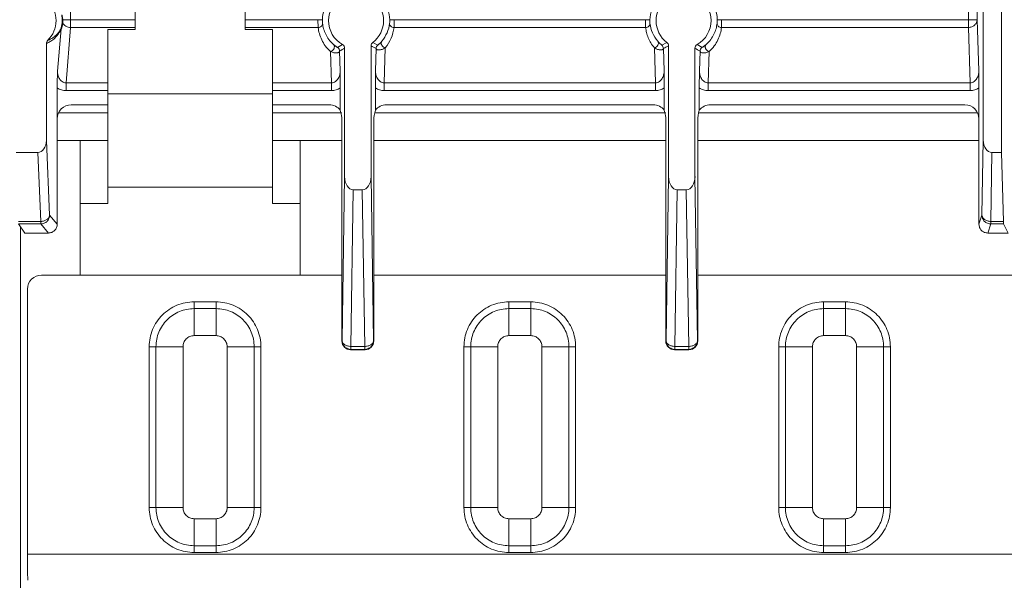
# Model space of a CAD drawing. Units: inches. Extents: x 0 to 82, y 0 to 50.5.
# Drawn here: x 19.5 to 21.7, y 32.7 to 34 of the extents above; entities that cross this region are included whole.
import ezdxf

# ---------------------------------------------------------------- set-up
doc = ezdxf.new("R2010")
doc.units = ezdxf.units.IN
doc.header["$MEASUREMENT"] = 0
doc.layers.add('CONTINUOUS1', color=7, linetype='Continuous', lineweight=20)

msp = doc.modelspace()

# ---------------------------------------------------------------- linework, layer by layer
at = {"layer": 'CONTINUOUS1'}
for p, q in [((21.6942, 33.6819), (21.6942, 36.8819)), ((21.6527, 33.7099), (21.6527, 36.854)), ((19.7233, 33.9616), (19.7233, 34.5415)), ((19.9733, 33.9616), (19.9733, 34.5415)), ((19.5762, 33.9663), (19.5762, 34.3731)), ((21.6187, 33.9663), (21.6187, 34.3731)), ((21.6387, 33.9839), (21.6387, 34.3531)), ((19.5584, 33.9839), (19.5573, 33.9837)), ((19.5573, 33.9804), (19.5573, 33.9837)), ((19.5584, 33.9839), (19.7233, 33.9839)), ((19.5584, 33.9764), (19.5584, 33.9839)), ((19.9733, 33.9839), (20.1391, 33.9839)), ((20.1491, 33.9837), (20.1391, 33.9839)), ((20.3024, 33.9837), (20.3124, 33.9839)), ((20.3124, 33.9839), (20.8841, 33.9839)), ((20.8841, 33.9839), (20.8941, 33.9837)), ((21.0474, 33.9837), (21.0574, 33.9839)), ((21.0574, 33.9839), (21.6387, 33.9839)), ((21.6425, 33.8677), (21.6387, 33.9839)), ((19.5546, 33.9633), (19.5467, 33.8671)), ((19.5762, 33.9663), (19.5659, 33.8404)), ((19.5762, 33.9663), (19.7233, 33.9663)), ((19.6608, 33.5661), (19.6608, 33.9616)), ((19.6608, 33.9616), (19.7233, 33.9616)), ((19.9733, 33.9663), (20.1395, 33.9663)), ((20.0358, 33.9616), (19.9733, 33.9616)), ((20.0358, 33.5661), (20.0358, 33.9616)), ((20.3121, 33.9663), (20.8845, 33.9663)), ((21.0571, 33.9663), (21.6187, 33.9663)), ((21.6228, 33.8404), (21.6187, 33.9663)), ((19.5212, 33.7093), (19.5212, 33.9298)), ((20.1947, 33.9277), (20.1838, 33.9208)), ((20.1998, 33.6268), (20.1998, 33.919)), ((20.2598, 33.9243), (20.2598, 33.6268)), ((20.275, 33.9262), (20.2637, 33.9323)), ((20.2716, 33.9187), (20.27, 33.8677)), ((20.2923, 33.92), (20.2896, 33.8404)), ((20.9069, 33.8404), (20.9044, 33.9199)), ((20.9215, 33.9262), (20.9328, 33.9323)), ((20.9266, 33.8677), (20.9249, 33.9187)), ((20.9368, 33.6268), (20.9368, 33.9243)), ((20.9968, 33.919), (20.9968, 33.6268)), ((21.0128, 33.9208), (21.0018, 33.9277)), ((20.1699, 33.8404), (20.1676, 33.9114)), ((20.1896, 33.8677), (20.1881, 33.9126)), ((21.0084, 33.9126), (21.007, 33.8677)), ((21.029, 33.9114), (21.0266, 33.8404)), ((20.1899, 33.8288), (20.1896, 33.8677)), ((20.2696, 33.8288), (20.27, 33.8677)), ((20.9266, 33.8677), (20.9269, 33.8288)), ((21.0066, 33.8288), (21.007, 33.8677)), ((21.6425, 33.8677), (21.6428, 33.8288)), ((19.5458, 33.5186), (19.5458, 33.8289)), ((19.5659, 33.8227), (19.5659, 33.8404)), ((19.6608, 33.8404), (19.5659, 33.8404)), ((20.1699, 33.8404), (20.0358, 33.8404)), ((20.1699, 33.8404), (20.1699, 33.8227)), ((20.1899, 33.7782), (20.1899, 33.8288)), ((20.2696, 33.7782), (20.2696, 33.8288)), ((20.2896, 33.8404), (20.2896, 33.8227)), ((20.2896, 33.8404), (20.9069, 33.8404)), ((20.9069, 33.8404), (20.9069, 33.8227)), ((20.9269, 33.8288), (20.9269, 33.7782)), ((21.0066, 33.7782), (21.0066, 33.8288)), ((21.0266, 33.8404), (21.0266, 33.8227)), ((21.0266, 33.8404), (21.6228, 33.8404)), ((21.6228, 33.8404), (21.6228, 33.8227)), ((21.6428, 33.5186), (21.6428, 33.8288)), ((19.6608, 33.8227), (19.5659, 33.8227)), ((19.6608, 33.8151), (20.0358, 33.8151)), ((20.1699, 33.8227), (20.0358, 33.8227)), ((20.2896, 33.8227), (20.9069, 33.8227)), ((21.0266, 33.8227), (21.6228, 33.8227)), ((19.5778, 33.7902), (19.6608, 33.7902)), ((20.0358, 33.7902), (20.1649, 33.7902)), ((20.2946, 33.7902), (20.9019, 33.7902)), ((21.0316, 33.7902), (21.6108, 33.7902)), ((19.6608, 33.7719), (19.5493, 33.7719)), ((20.1934, 33.7719), (20.0358, 33.7719)), ((20.9304, 33.7719), (20.2696, 33.7719)), ((21.6393, 33.7719), (21.0066, 33.7719)), ((20.1934, 33.2531), (20.1934, 33.7548)), ((20.2661, 33.2531), (20.2661, 33.7548)), ((20.9304, 33.2531), (20.9304, 33.7548)), ((21.0031, 33.2531), (21.0031, 33.7548)), ((19.5212, 33.7093), (19.5286, 33.5392)), ((19.5983, 33.7094), (19.5458, 33.7094)), ((19.5983, 33.403), (19.5983, 33.7094)), ((19.6608, 33.7094), (19.5983, 33.7094)), ((20.0983, 33.7094), (20.0358, 33.7094)), ((20.0983, 33.403), (20.0983, 33.7094)), ((20.1934, 33.7094), (20.0983, 33.7094)), ((20.9304, 33.7094), (20.2661, 33.7094)), ((21.6428, 33.7094), (21.0031, 33.7094)), ((21.6497, 33.5392), (21.6527, 33.7099)), ((19.4522, 33.6819), (19.5018, 33.6819)), ((19.5018, 33.6819), (19.5086, 33.5251)), ((21.6697, 33.5251), (21.6724, 33.6819)), ((21.6724, 33.6819), (21.6942, 33.6819)), ((21.6984, 33.5251), (21.6942, 33.6819)), ((20.194, 33.2539), (20.1998, 33.6268)), ((20.2598, 33.6268), (20.2656, 33.2539)), ((20.931, 33.2539), (20.9368, 33.6268)), ((20.9968, 33.6268), (21.0026, 33.2539)), ((19.6608, 33.6029), (20.0358, 33.6029)), ((20.214, 33.2406), (20.2195, 33.5971)), ((20.2195, 33.5971), (20.24, 33.5971)), ((20.24, 33.5971), (20.2456, 33.2406)), ((20.951, 33.2406), (20.9565, 33.5971)), ((20.9565, 33.5971), (20.977, 33.5971)), ((20.977, 33.5971), (20.9826, 33.2406)), ((19.6608, 33.5661), (19.5983, 33.5661)), ((20.0983, 33.5661), (20.0358, 33.5661)), ((19.5286, 33.5392), (19.5458, 33.5186)), ((21.6428, 33.5186), (21.6497, 33.5392)), ((19.4577, 33.5251), (19.5086, 33.5251)), ((19.4719, 33.4986), (19.4582, 33.5192)), ((19.4582, 33.5192), (19.5086, 33.5192)), ((19.4623, 33.5131), (19.4623, 31.5674)), ((19.5086, 33.5251), (19.5086, 33.5192)), ((19.5086, 33.5192), (19.5259, 33.4986)), ((21.6628, 33.4986), (21.6697, 33.5192)), ((21.6697, 33.5192), (21.6697, 33.5251)), ((21.6697, 33.5251), (21.6984, 33.5251)), ((21.6697, 33.5192), (21.6987, 33.5192)), ((21.709, 33.4986), (21.6987, 33.5192)), ((19.5259, 33.4986), (19.4719, 33.4986)), ((21.6628, 33.4986), (21.709, 33.4986)), ((20.1934, 33.403), (19.5103, 33.403)), ((20.9304, 33.403), (20.2661, 33.403)), ((22.4434, 33.403), (21.0031, 33.403)), ((19.4783, 33.371), (19.4783, 32.7681)), ((19.8573, 33.2651), (19.8573, 33.3419)), ((19.9073, 33.3419), (19.8573, 33.3419)), ((19.9073, 33.3419), (19.9073, 33.2651)), ((20.5733, 33.2651), (20.5733, 33.3419)), ((20.6233, 33.3419), (20.5733, 33.3419)), ((20.6233, 33.3419), (20.6233, 33.2651)), ((21.2893, 33.2651), (21.2893, 33.3419)), ((21.3393, 33.3419), (21.2893, 33.3419)), ((21.3393, 33.3419), (21.3393, 33.2651)), ((19.9073, 33.3266), (19.8573, 33.3266)), ((20.6233, 33.3266), (20.5733, 33.3266)), ((21.3393, 33.3266), (21.2893, 33.3266)), ((19.9073, 33.2651), (19.8573, 33.2651)), ((20.6233, 33.2651), (20.5733, 33.2651)), ((21.3393, 33.2651), (21.2893, 33.2651)), ((20.194, 33.2539), (20.1934, 33.2531)), ((20.2661, 33.2531), (20.2656, 33.2539)), ((20.931, 33.2539), (20.9304, 33.2531)), ((21.0031, 33.2531), (21.0026, 33.2539)), ((19.7552, 33.2399), (19.7552, 32.8739)), ((19.7552, 33.2399), (19.7706, 33.2399)), ((19.7706, 33.2399), (19.7706, 32.8739)), ((19.8321, 33.2399), (19.7706, 33.2399)), ((19.8321, 33.2399), (19.8321, 32.8739)), ((19.9325, 32.8739), (19.9325, 33.2399)), ((19.9325, 33.2399), (19.9939, 33.2399)), ((19.9939, 32.8739), (19.9939, 33.2399)), ((20.0093, 33.2399), (19.9939, 33.2399)), ((20.0093, 32.8739), (20.0093, 33.2399)), ((20.214, 33.2339), (20.2134, 33.2331)), ((20.2134, 33.2331), (20.2461, 33.2331)), ((20.214, 33.2339), (20.214, 33.2406)), ((20.2456, 33.2406), (20.214, 33.2406)), ((20.2456, 33.2339), (20.214, 33.2339)), ((20.2456, 33.2339), (20.2456, 33.2406)), ((20.2461, 33.2331), (20.2456, 33.2339)), ((20.4712, 33.2399), (20.4712, 32.8739)), ((20.4712, 33.2399), (20.4866, 33.2399)), ((20.4866, 33.2399), (20.4866, 32.8739)), ((20.5481, 33.2399), (20.4866, 33.2399)), ((20.5481, 33.2399), (20.5481, 32.8739)), ((20.6485, 32.8739), (20.6485, 33.2399)), ((20.6485, 33.2399), (20.7099, 33.2399)), ((20.7099, 32.8739), (20.7099, 33.2399)), ((20.7253, 33.2399), (20.7099, 33.2399)), ((20.7253, 32.8739), (20.7253, 33.2399)), ((20.951, 33.2339), (20.9504, 33.2331)), ((20.9504, 33.2331), (20.9831, 33.2331)), ((20.951, 33.2339), (20.951, 33.2406)), ((20.9826, 33.2406), (20.951, 33.2406)), ((20.9826, 33.2339), (20.951, 33.2339)), ((20.9826, 33.2339), (20.9826, 33.2406)), ((20.9831, 33.2331), (20.9826, 33.2339)), ((21.1872, 33.2399), (21.1872, 32.8739)), ((21.1872, 33.2399), (21.2026, 33.2399)), ((21.2026, 33.2399), (21.2026, 32.8739)), ((21.2641, 33.2399), (21.2026, 33.2399)), ((21.2641, 33.2399), (21.2641, 32.8739)), ((21.3645, 32.8739), (21.3645, 33.2399)), ((21.3645, 33.2399), (21.4259, 33.2399)), ((21.4259, 32.8739), (21.4259, 33.2399)), ((21.4413, 33.2399), (21.4259, 33.2399)), ((21.4413, 32.8739), (21.4413, 33.2399)), ((19.7552, 32.8739), (19.7706, 32.8739)), ((19.8321, 32.8739), (19.7706, 32.8739)), ((19.9325, 32.8739), (19.9939, 32.8739)), ((20.0093, 32.8739), (19.9939, 32.8739)), ((20.4712, 32.8739), (20.4866, 32.8739)), ((20.5481, 32.8739), (20.4866, 32.8739)), ((20.6485, 32.8739), (20.7099, 32.8739)), ((20.7253, 32.8739), (20.7099, 32.8739)), ((21.1872, 32.8739), (21.2026, 32.8739)), ((21.2641, 32.8739), (21.2026, 32.8739)), ((21.3645, 32.8739), (21.4259, 32.8739)), ((21.4413, 32.8739), (21.4259, 32.8739)), ((19.8573, 32.8487), (19.8573, 32.7873)), ((19.8573, 32.8487), (19.9073, 32.8487)), ((19.9073, 32.8487), (19.9073, 32.7719)), ((20.5733, 32.8487), (20.5733, 32.7873)), ((20.5733, 32.8487), (20.6233, 32.8487)), ((20.6233, 32.8487), (20.6233, 32.7719)), ((21.2893, 32.8487), (21.2893, 32.7873)), ((21.2893, 32.8487), (21.3393, 32.8487)), ((21.3393, 32.8487), (21.3393, 32.7719)), ((19.8573, 32.7719), (19.8573, 32.7873)), ((19.8573, 32.7873), (19.9073, 32.7873)), ((19.8573, 32.7719), (19.9073, 32.7719)), ((20.5733, 32.7719), (20.5733, 32.7873)), ((20.5733, 32.7873), (20.6233, 32.7873)), ((20.5733, 32.7719), (20.6233, 32.7719)), ((21.2893, 32.7719), (21.2893, 32.7873)), ((21.2893, 32.7873), (21.3393, 32.7873)), ((21.2893, 32.7719), (21.3393, 32.7719)), ((23.9683, 32.7681), (19.4783, 32.7681))]:
    msp.add_line(p, q, dxfattribs=at)
for centre, radius, start, end in [((19.4808, 33.9819), 0.0625, 314.0775, 45.9225), ((20.2258, 33.9819), 0.0767, 133.8096, 178.6664), ((20.2258, 33.9819), 0.0625, 119.7714, 240.2286), ((20.2258, 33.9819), 0.0625, 307.3648, 52.6352), ((20.2258, 33.9819), 0.0767, 1.3336, 38.3197), ((20.9708, 33.9819), 0.0767, 141.6803, 178.6664), ((20.9708, 33.9819), 0.0625, 127.3648, 232.6352), ((20.9708, 33.9819), 0.0625, 299.7714, 60.2286), ((20.9708, 33.9819), 0.0767, 1.3336, 46.1904), ((19.5645, 33.9633), 0.00994, 167.5855, 180.2149), ((20.2257, 33.9848), 0.0769, 319.7744, 353.3758), ((20.2257, 33.9759), 0.0869, 319.966, 353.6199), ((20.9708, 33.9848), 0.0769, 186.6244, 220.2253), ((19.5312, 33.9298), 0.01, 134.068, 179.99), ((20.1781, 33.9126), 0.00999, 359.9696, 55.5), ((20.0404, 34.194), 0.3178, 297.6892, 300.0906), ((20.1898, 33.919), 0.01, 359.9927, 60.2359), ((20.2698, 33.9243), 0.01, 127.3598, 180.005), ((20.4253, 34.2598), 0.3741, 243.742, 245.7509), ((20.2816, 33.9187), 0.01, 131.4699, 179.9957), ((20.9149, 33.9187), 0.01, 0.0043, 48.5301), ((20.7712, 34.2598), 0.3741, 294.2491, 296.258), ((20.9268, 33.9243), 0.01, 359.995, 52.6402), ((21.0068, 33.919), 0.01, 119.7641, 180.0073), ((21.1619, 34.2045), 0.3299, 239.9532, 242.2669), ((21.0184, 33.9126), 0.01, 124.4969, 179.9959)]:
    msp.add_arc(centre, radius, start, end, dxfattribs=at)
for centre, major_axis, ratio, start_param, end_param in [((19.5778, 33.7582), (0.0286, -0.0143), 0.999239, 2.034627, 3.604814), ((20.1649, 33.7582), (0.0226, 0.0226), 0.999695, -0.112069, 0.785246), ((20.2946, 33.7582), (-0.0226, 0.0226), 0.999695, -0.785246, 0.112069), ((20.9019, 33.7582), (0.0226, 0.0226), 0.999695, -0.112069, 0.785246), ((21.0316, 33.7582), (-0.0226, 0.0226), 0.999695, -0.785246, 0.112069), ((21.6108, 33.7582), (0.0226, 0.0226), 0.999695, -0.785246, 0.785246), ((20.1774, 33.7708), (-0.0084, 0.0356), 0.38207, -2.124127, -1.45095), ((20.2821, 33.7708), (0.0084, 0.0356), 0.38207, 1.45095, 2.124127), ((20.9144, 33.7708), (-0.0084, 0.0356), 0.38207, -2.124127, -1.45095), ((21.0191, 33.7708), (0.0084, 0.0356), 0.38207, 1.45095, 2.124127), ((19.5012, 33.7102), (0.0012, -0.0283), 0.70677, -0.030848, 1.509099), ((21.6727, 33.7102), (0.0005, 0.0283), 0.707053, 1.595478, 3.153934), ((20.2198, 33.6272), (0.0005, 0.0301), 0.664828, 1.594162, 3.151922), ((20.2398, 33.6272), (0.0005, -0.0301), 0.664828, -0.010329, 1.547431), ((20.9568, 33.6272), (0.0005, 0.0301), 0.664828, 1.594162, 3.151922), ((20.9768, 33.6272), (0.0005, -0.0301), 0.664828, -0.010329, 1.547431), ((21.6987, 33.5392), (0, 0.02), 0.026186, -3.926991, -3.193953), ((19.5103, 33.371), (-0.0226, 0.0226), 0.999695, -0.785246, 0.785246), ((20.2134, 33.2531), (0.0111, 0.0166), 0.999505, -4.124217, -2.553877), ((20.2461, 33.2531), (-0.0111, 0.0166), 0.999505, -3.729308, -2.158969), ((20.9504, 33.2531), (0.0111, 0.0166), 0.999505, -4.124217, -2.553877), ((20.9831, 33.2531), (-0.0111, 0.0166), 0.999505, -3.729308, -2.158969), ((19.4793, 32.7681), (0, 0.06), 0.017455, -4.712389, -3.263766)]:
    msp.add_ellipse(centre, major_axis=major_axis, ratio=ratio, start_param=start_param, end_param=end_param, dxfattribs=at)
for points, knots in [([(19.5548, 33.9654), (19.5548, 33.9656), (19.5549, 33.9659), (19.5552, 33.9668), (19.5555, 33.968), (19.5559, 33.9697), (19.5564, 33.9723), (19.557, 33.9759), (19.5572, 33.9788), (19.5573, 33.9804)], [0, 0, 0, 0, 0.029317, 0.070643, 0.17205, 0.28871, 0.415741, 0.693373, 1, 1, 1, 1]), ([(19.5584, 33.9839), (19.5584, 33.9846), (19.5583, 33.9858), (19.5581, 33.9874), (19.558, 33.9886), (19.5578, 33.9894), (19.5576, 33.9903), (19.5574, 33.9914), (19.5572, 33.9926), (19.5568, 33.9938), (19.5565, 33.9946), (19.5563, 33.9951), (19.5563, 33.9953)], [0, 0, 0, 0, 0.163132, 0.324602, 0.4022, 0.477165, 0.551843, 0.627476, 0.765634, 0.871618, 0.952374, 1, 1, 1, 1]), ([(19.5573, 33.9837), (19.5573, 33.9847), (19.5572, 33.9865), (19.557, 33.9888), (19.5568, 33.9906), (19.5567, 33.9919), (19.5565, 33.9928), (19.5564, 33.9934), (19.5564, 33.9936), (19.5564, 33.9937)], [0, 0, 0, 0, 0.281746, 0.558518, 0.692612, 0.820041, 0.93283, 0.975879, 1, 1, 1, 1]), ([(19.5584, 33.9764), (19.558, 33.977), (19.5575, 33.9783), (19.5573, 33.9797), (19.5573, 33.9804)], [0, 0, 0, 0, 0.504744, 1, 1, 1, 1]), ([(20.1395, 33.9663), (20.1393, 33.9687), (20.1391, 33.9746), (20.1391, 33.9805), (20.1391, 33.9839)], [0, 0, 0, 0, 0.41694, 1, 1, 1, 1]), ([(20.1494, 33.9759), (20.1493, 33.9769), (20.1491, 33.9795), (20.1491, 33.9822), (20.1491, 33.9837)], [0, 0, 0, 0, 0.402707, 1, 1, 1, 1]), ([(20.3024, 33.9837), (20.3025, 33.9822), (20.3024, 33.9795), (20.3022, 33.9769), (20.3021, 33.9759)], [0, 0, 0, 0, 0.597693, 1, 1, 1, 1]), ([(20.3124, 33.9839), (20.3125, 33.9805), (20.3124, 33.9746), (20.3122, 33.9687), (20.3121, 33.9663)], [0, 0, 0, 0, 0.583237, 1, 1, 1, 1]), ([(20.8841, 33.9839), (20.8841, 33.9805), (20.8841, 33.9746), (20.8843, 33.9687), (20.8845, 33.9663)], [0, 0, 0, 0, 0.583131, 1, 1, 1, 1]), ([(20.8941, 33.9837), (20.8941, 33.9822), (20.8941, 33.9795), (20.8943, 33.9769), (20.8944, 33.9759)], [0, 0, 0, 0, 0.597353, 1, 1, 1, 1]), ([(21.0474, 33.9837), (21.0475, 33.9822), (21.0474, 33.9795), (21.0472, 33.9769), (21.0471, 33.9759)], [0, 0, 0, 0, 0.597269, 1, 1, 1, 1]), ([(21.0574, 33.9839), (21.0575, 33.9805), (21.0574, 33.9746), (21.0572, 33.9687), (21.0571, 33.9663)], [0, 0, 0, 0, 0.583037, 1, 1, 1, 1]), ([(21.6187, 33.9663), (21.6212, 33.9663), (21.6264, 33.9672), (21.633, 33.9711), (21.6375, 33.9769), (21.6386, 33.9816), (21.6387, 33.9839)], [0, 0, 0, 0, 0.263787, 0.520092, 0.764679, 1, 1, 1, 1]), ([(19.5212, 33.9298), (19.5241, 33.931), (19.5299, 33.9339), (19.5386, 33.9401), (19.5455, 33.9472), (19.55, 33.9537), (19.5527, 33.9587), (19.5539, 33.9616), (19.5546, 33.9633)], [0, 0, 0, 0, 0.192236, 0.403237, 0.650509, 0.802312, 0.89232, 1, 1, 1, 1]), ([(19.5242, 33.937), (19.5268, 33.9379), (19.5321, 33.9402), (19.54, 33.9453), (19.5464, 33.9514), (19.5514, 33.9583), (19.5537, 33.9628), (19.5548, 33.9654)], [0, 0, 0, 0, 0.191774, 0.40275, 0.650263, 0.802256, 1, 1, 1, 1]), ([(19.5546, 33.9633), (19.5546, 33.9632), (19.5547, 33.963), (19.5549, 33.963), (19.555, 33.9631), (19.5552, 33.9632), (19.5554, 33.9635), (19.5557, 33.964), (19.5562, 33.9648), (19.5568, 33.9665), (19.5576, 33.969), (19.5582, 33.9725), (19.5583, 33.975), (19.5584, 33.9764)], [0, 0, 0, 0, 0.021927, 0.03055, 0.041373, 0.054779, 0.0708, 0.109766, 0.182508, 0.269064, 0.474879, 0.718292, 1, 1, 1, 1]), ([(19.5584, 33.9764), (19.5592, 33.9749), (19.5614, 33.9721), (19.5657, 33.9689), (19.5707, 33.9668), (19.5744, 33.9663), (19.5762, 33.9663)], [0, 0, 0, 0, 0.239744, 0.487734, 0.742302, 1, 1, 1, 1]), ([(20.1494, 33.9759), (20.1495, 33.9747), (20.1491, 33.9722), (20.1469, 33.969), (20.1435, 33.9669), (20.1408, 33.9663), (20.1395, 33.9663)], [0, 0, 0, 0, 0.234472, 0.479387, 0.736566, 1, 1, 1, 1]), ([(20.1676, 33.9114), (20.1632, 33.9154), (20.1557, 33.9237), (20.1473, 33.9377), (20.1419, 33.9519), (20.14, 33.9615), (20.1395, 33.9663)], [0, 0, 0, 0, 0.279881, 0.53327, 0.770956, 1, 1, 1, 1]), ([(20.1744, 33.9275), (20.1706, 33.931), (20.1638, 33.9384), (20.1564, 33.9507), (20.1516, 33.9632), (20.1499, 33.9717), (20.1494, 33.9759)], [0, 0, 0, 0, 0.281754, 0.53507, 0.771972, 1, 1, 1, 1]), ([(20.3021, 33.9759), (20.302, 33.9747), (20.3025, 33.9722), (20.3047, 33.969), (20.3081, 33.9669), (20.3107, 33.9663), (20.3121, 33.9663)], [0, 0, 0, 0, 0.234472, 0.479387, 0.736566, 1, 1, 1, 1]), ([(20.8845, 33.9663), (20.8858, 33.9663), (20.8885, 33.9669), (20.8919, 33.969), (20.8941, 33.9722), (20.8945, 33.9747), (20.8944, 33.9759)], [0, 0, 0, 0, 0.263434, 0.520613, 0.765528, 1, 1, 1, 1]), ([(20.8845, 33.9663), (20.8849, 33.9623), (20.8864, 33.9543), (20.8903, 33.9424), (20.8962, 33.9307), (20.9014, 33.9234), (20.9044, 33.9199)], [0, 0, 0, 0, 0.235073, 0.476737, 0.729624, 1, 1, 1, 1]), ([(21.0471, 33.9759), (21.0466, 33.9717), (21.0449, 33.9632), (21.0401, 33.9507), (21.0327, 33.9384), (21.026, 33.931), (21.0221, 33.9275)], [0, 0, 0, 0, 0.22802, 0.46492, 0.718234, 1, 1, 1, 1]), ([(21.0571, 33.9663), (21.0566, 33.9615), (21.0547, 33.9519), (21.0493, 33.9377), (21.0409, 33.9237), (21.0333, 33.9154), (21.029, 33.9114)], [0, 0, 0, 0, 0.229034, 0.466716, 0.720104, 1, 1, 1, 1]), ([(21.0471, 33.9759), (21.047, 33.9747), (21.0475, 33.9722), (21.0497, 33.969), (21.0531, 33.9669), (21.0557, 33.9663), (21.0571, 33.9663)], [0, 0, 0, 0, 0.234471, 0.479386, 0.736566, 1, 1, 1, 1]), ([(20.2844, 33.9351), (20.2839, 33.9344), (20.2828, 33.9332), (20.2811, 33.9314), (20.2796, 33.93), (20.2784, 33.9289), (20.2776, 33.9281), (20.277, 33.9277), (20.2765, 33.9272), (20.2761, 33.9269), (20.2757, 33.9266), (20.2754, 33.9264), (20.2752, 33.9263), (20.2751, 33.9262), (20.2751, 33.9262), (20.275, 33.9262), (20.275, 33.9262)], [0, 0, 0, 0, 0.203514, 0.386154, 0.54844, 0.690004, 0.752665, 0.809618, 0.860472, 0.904793, 0.941961, 0.971137, 0.982412, 0.991135, 0.99703, 1, 1, 1, 1]), ([(20.2844, 33.9351), (20.284, 33.9345), (20.2833, 33.9332), (20.2828, 33.9309), (20.2831, 33.9285), (20.2843, 33.9252), (20.2873, 33.9219), (20.2906, 33.9203), (20.2923, 33.92)], [0, 0, 0, 0, 0.110655, 0.225907, 0.346898, 0.473928, 0.738481, 1, 1, 1, 1]), ([(20.9043, 33.92), (20.906, 33.9203), (20.9093, 33.9219), (20.9122, 33.9252), (20.9134, 33.9285), (20.9137, 33.9309), (20.9133, 33.9332), (20.9126, 33.9345), (20.9121, 33.9351)], [0, 0, 0, 0, 0.261518, 0.52607, 0.653098, 0.774089, 0.889343, 1, 1, 1, 1]), ([(20.9121, 33.9351), (20.9127, 33.9344), (20.9138, 33.9332), (20.9154, 33.9314), (20.9169, 33.93), (20.9181, 33.9289), (20.9189, 33.9281), (20.9195, 33.9277), (20.92, 33.9272), (20.9205, 33.9269), (20.9209, 33.9266), (20.9211, 33.9264), (20.9213, 33.9263), (20.9214, 33.9262), (20.9215, 33.9262), (20.9215, 33.9262), (20.9215, 33.9262)], [0, 0, 0, 0, 0.203507, 0.386235, 0.548512, 0.690053, 0.752702, 0.809649, 0.860511, 0.904835, 0.942006, 0.971153, 0.982402, 0.99111, 0.997007, 1, 1, 1, 1]), ([(20.1744, 33.9275), (20.175, 33.927), (20.1759, 33.9258), (20.1765, 33.9235), (20.1764, 33.9209), (20.1754, 33.9175), (20.1731, 33.9144), (20.1701, 33.9123), (20.1684, 33.9117), (20.1676, 33.9114)], [0, 0, 0, 0, 0.10713, 0.220268, 0.341071, 0.469521, 0.738058, 0.872378, 1, 1, 1, 1]), ([(20.1838, 33.9208), (20.1838, 33.9208), (20.1837, 33.9208), (20.1836, 33.9208), (20.1835, 33.9209), (20.1832, 33.921), (20.1829, 33.9212), (20.1825, 33.9215), (20.1818, 33.9219), (20.1808, 33.9225), (20.1795, 33.9234), (20.178, 33.9246), (20.1763, 33.926), (20.1751, 33.927), (20.1744, 33.9275)], [0, 0, 0, 0, 0.002838, 0.008079, 0.025707, 0.051874, 0.085692, 0.126664, 0.174332, 0.288803, 0.427845, 0.591502, 0.781186, 1, 1, 1, 1]), ([(20.2923, 33.92), (20.291, 33.9193), (20.2886, 33.918), (20.2849, 33.9164), (20.2816, 33.9154), (20.2785, 33.915), (20.2759, 33.915), (20.274, 33.9155), (20.2729, 33.9162), (20.2722, 33.9169), (20.2718, 33.9178), (20.2717, 33.9184), (20.2716, 33.9187)], [0, 0, 0, 0, 0.186574, 0.354811, 0.504433, 0.635033, 0.746266, 0.839042, 0.880046, 0.919081, 0.958299, 1, 1, 1, 1]), ([(20.9044, 33.92), (20.9056, 33.9192), (20.908, 33.9179), (20.9117, 33.9164), (20.915, 33.9154), (20.9181, 33.915), (20.9207, 33.915), (20.9228, 33.9156), (20.9242, 33.9166), (20.9248, 33.9177), (20.9249, 33.9184), (20.9249, 33.9187)], [0, 0, 0, 0, 0.18661, 0.355109, 0.504748, 0.635304, 0.746588, 0.839414, 0.918566, 0.957685, 1, 1, 1, 1]), ([(21.0221, 33.9275), (21.0215, 33.927), (21.0203, 33.926), (21.0186, 33.9246), (21.017, 33.9234), (21.0157, 33.9225), (21.0148, 33.9219), (21.0141, 33.9215), (21.0137, 33.9212), (21.0133, 33.921), (21.0131, 33.9209), (21.0129, 33.9208), (21.0128, 33.9208), (21.0128, 33.9208), (21.0128, 33.9208)], [0, 0, 0, 0, 0.218814, 0.408495, 0.572152, 0.711196, 0.825667, 0.873336, 0.914308, 0.948126, 0.974293, 0.991921, 0.997162, 1, 1, 1, 1]), ([(21.0221, 33.9275), (21.0216, 33.927), (21.0207, 33.9258), (21.02, 33.9235), (21.0201, 33.9209), (21.0211, 33.9175), (21.0234, 33.9144), (21.0264, 33.9123), (21.0281, 33.9117), (21.029, 33.9114)], [0, 0, 0, 0, 0.10713, 0.220269, 0.341075, 0.469525, 0.738057, 0.872376, 1, 1, 1, 1]), ([(20.1881, 33.9126), (20.1881, 33.912), (20.1877, 33.9107), (20.1863, 33.9094), (20.1842, 33.9086), (20.1817, 33.9082), (20.1787, 33.9082), (20.1753, 33.9088), (20.1715, 33.9098), (20.1689, 33.9108), (20.1676, 33.9114)], [0, 0, 0, 0, 0.078247, 0.157998, 0.250252, 0.360137, 0.489563, 0.638993, 0.808941, 1, 1, 1, 1]), ([(21.029, 33.9114), (21.0276, 33.9108), (21.0251, 33.9098), (21.0213, 33.9088), (21.0179, 33.9082), (21.0149, 33.9082), (21.0123, 33.9086), (21.0103, 33.9094), (21.0088, 33.9107), (21.0085, 33.912), (21.0084, 33.9126)], [0, 0, 0, 0, 0.19106, 0.361003, 0.51043, 0.639855, 0.749742, 0.842001, 0.921753, 1, 1, 1, 1]), ([(19.5467, 33.8671), (19.5465, 33.8612), (19.546, 33.8485), (19.5458, 33.8358), (19.5458, 33.8289)], [0, 0, 0, 0, 0.461441, 1, 1, 1, 1]), ([(19.5659, 33.8404), (19.5643, 33.8404), (19.5612, 33.8408), (19.5569, 33.8429), (19.5535, 33.8461), (19.5499, 33.851), (19.5472, 33.8581), (19.5466, 33.8641), (19.5467, 33.8671)], [0, 0, 0, 0, 0.129102, 0.257225, 0.383753, 0.508854, 0.755338, 1, 1, 1, 1]), ([(20.1896, 33.8677), (20.1896, 33.8646), (20.1889, 33.8585), (20.1861, 33.8513), (20.1825, 33.8463), (20.179, 33.8431), (20.1747, 33.8409), (20.1715, 33.8404), (20.1699, 33.8404)], [0, 0, 0, 0, 0.244981, 0.491534, 0.616553, 0.742985, 0.870944, 1, 1, 1, 1]), ([(20.27, 33.8677), (20.2699, 33.8646), (20.2706, 33.8585), (20.2734, 33.8513), (20.2771, 33.8463), (20.2806, 33.8431), (20.2848, 33.8409), (20.288, 33.8404), (20.2896, 33.8404)], [0, 0, 0, 0, 0.24489, 0.491375, 0.616373, 0.742751, 0.870782, 1, 1, 1, 1]), ([(20.9069, 33.8404), (20.9085, 33.8404), (20.9117, 33.8409), (20.916, 33.8431), (20.9195, 33.8463), (20.9231, 33.8513), (20.9259, 33.8585), (20.9266, 33.8646), (20.9266, 33.8677)], [0, 0, 0, 0, 0.129128, 0.257154, 0.383554, 0.508575, 0.755095, 1, 1, 1, 1]), ([(21.007, 33.8677), (21.0069, 33.8646), (21.0076, 33.8585), (21.0104, 33.8513), (21.0141, 33.8463), (21.0176, 33.8431), (21.0218, 33.8409), (21.025, 33.8404), (21.0266, 33.8404)], [0, 0, 0, 0, 0.24489, 0.491375, 0.616373, 0.742751, 0.870782, 1, 1, 1, 1]), ([(21.6228, 33.8404), (21.6244, 33.8404), (21.6276, 33.8409), (21.6319, 33.8431), (21.6354, 33.8463), (21.639, 33.8513), (21.6418, 33.8585), (21.6425, 33.8646), (21.6425, 33.8677)], [0, 0, 0, 0, 0.129223, 0.257338, 0.383842, 0.508852, 0.755277, 1, 1, 1, 1]), ([(19.5458, 33.8289), (19.5488, 33.8269), (19.5552, 33.8238), (19.5624, 33.8227), (19.5659, 33.8227)], [0, 0, 0, 0, 0.500033, 1, 1, 1, 1]), ([(20.1699, 33.8227), (20.1734, 33.8227), (20.1805, 33.8238), (20.187, 33.8269), (20.1899, 33.8288)], [0, 0, 0, 0, 0.499943, 1, 1, 1, 1]), ([(20.2696, 33.8288), (20.2726, 33.8269), (20.279, 33.8238), (20.2861, 33.8227), (20.2896, 33.8227)], [0, 0, 0, 0, 0.499968, 1, 1, 1, 1]), ([(20.9069, 33.8227), (20.9104, 33.8227), (20.9175, 33.8238), (20.924, 33.8269), (20.9269, 33.8288)], [0, 0, 0, 0, 0.49992, 1, 1, 1, 1]), ([(21.0066, 33.8288), (21.0096, 33.8269), (21.016, 33.8238), (21.0231, 33.8227), (21.0266, 33.8227)], [0, 0, 0, 0, 0.499968, 1, 1, 1, 1]), ([(21.6228, 33.8227), (21.6263, 33.8227), (21.6334, 33.8238), (21.6399, 33.8269), (21.6428, 33.8288)], [0, 0, 0, 0, 0.499943, 1, 1, 1, 1]), ([(19.5086, 33.5192), (19.5112, 33.5192), (19.5165, 33.5203), (19.5231, 33.5247), (19.5276, 33.5314), (19.5286, 33.5366), (19.5286, 33.5392)], [0, 0, 0, 0, 0.249971, 0.500068, 0.750125, 1, 1, 1, 1]), ([(19.5286, 33.5392), (19.5286, 33.5383), (19.5282, 33.5364), (19.527, 33.5338), (19.5251, 33.5314), (19.5216, 33.5285), (19.5161, 33.5259), (19.5112, 33.5251), (19.5086, 33.5251)], [0, 0, 0, 0, 0.102915, 0.210778, 0.325514, 0.448146, 0.714957, 1, 1, 1, 1]), ([(21.6497, 33.5392), (21.6497, 33.5366), (21.6507, 33.5314), (21.6552, 33.5247), (21.6618, 33.5203), (21.6671, 33.5192), (21.6697, 33.5192)], [0, 0, 0, 0, 0.249808, 0.499786, 0.749887, 1, 1, 1, 1]), ([(21.6697, 33.5251), (21.6671, 33.5251), (21.6622, 33.5258), (21.6566, 33.5284), (21.6531, 33.5313), (21.6512, 33.5337), (21.65, 33.5364), (21.6497, 33.5383), (21.6497, 33.5392)], [0, 0, 0, 0, 0.286266, 0.552926, 0.675106, 0.789338, 0.896909, 1, 1, 1, 1]), ([(19.5259, 33.4986), (19.5285, 33.4986), (19.5337, 33.4996), (19.5403, 33.5041), (19.5448, 33.5107), (19.5458, 33.516), (19.5458, 33.5186)], [0, 0, 0, 0, 0.249999, 0.499998, 0.75, 1, 1, 1, 1]), ([(21.6628, 33.4986), (21.6602, 33.4986), (21.655, 33.4996), (21.6483, 33.5041), (21.6439, 33.5107), (21.6428, 33.516), (21.6428, 33.5186)], [0, 0, 0, 0, 0.249997, 0.499996, 0.749997, 1, 1, 1, 1]), ([(19.8573, 33.3419), (19.8506, 33.3419), (19.8372, 33.3406), (19.818, 33.3348), (19.8002, 33.3253), (19.7847, 33.3126), (19.7719, 33.297), (19.7624, 33.2793), (19.7566, 33.26), (19.7552, 33.2466), (19.7552, 33.2399)], [0, 0, 0, 0, 0.12493, 0.249861, 0.374806, 0.499776, 0.624776, 0.749807, 0.87489, 1, 1, 1, 1]), ([(20.0093, 33.2399), (20.0093, 33.2466), (20.008, 33.26), (20.0021, 33.2792), (19.9927, 33.297), (19.9799, 33.3125), (19.9644, 33.3253), (19.9466, 33.3348), (19.9273, 33.3406), (19.914, 33.342), (19.9073, 33.3419)], [0, 0, 0, 0, 0.12493, 0.249861, 0.374806, 0.499776, 0.624776, 0.749807, 0.87489, 1, 1, 1, 1]), ([(20.5733, 33.3419), (20.5666, 33.3419), (20.5532, 33.3406), (20.534, 33.3348), (20.5162, 33.3253), (20.5007, 33.3126), (20.4879, 33.297), (20.4784, 33.2793), (20.4726, 33.26), (20.4712, 33.2466), (20.4712, 33.2399)], [0, 0, 0, 0, 0.12493, 0.249861, 0.374806, 0.499776, 0.624776, 0.749807, 0.87489, 1, 1, 1, 1]), ([(20.7253, 33.2399), (20.7253, 33.2466), (20.724, 33.26), (20.7181, 33.2792), (20.7087, 33.297), (20.6959, 33.3125), (20.6804, 33.3253), (20.6626, 33.3348), (20.6433, 33.3406), (20.63, 33.342), (20.6233, 33.3419)], [0, 0, 0, 0, 0.12493, 0.249861, 0.374806, 0.499776, 0.624776, 0.749807, 0.87489, 1, 1, 1, 1]), ([(21.2893, 33.3419), (21.2826, 33.3419), (21.2692, 33.3406), (21.25, 33.3348), (21.2322, 33.3253), (21.2167, 33.3126), (21.2039, 33.297), (21.1944, 33.2793), (21.1886, 33.26), (21.1872, 33.2466), (21.1872, 33.2399)], [0, 0, 0, 0, 0.12493, 0.249861, 0.374806, 0.499776, 0.624776, 0.749807, 0.87489, 1, 1, 1, 1]), ([(21.4413, 33.2399), (21.4413, 33.2466), (21.44, 33.26), (21.4341, 33.2792), (21.4247, 33.297), (21.4119, 33.3125), (21.3964, 33.3253), (21.3786, 33.3348), (21.3593, 33.3406), (21.346, 33.342), (21.3393, 33.3419)], [0, 0, 0, 0, 0.12493, 0.249861, 0.374806, 0.499776, 0.624776, 0.749807, 0.87489, 1, 1, 1, 1]), ([(19.8573, 33.3266), (19.8516, 33.3266), (19.8403, 33.3255), (19.8239, 33.3205), (19.8088, 33.3125), (19.7956, 33.3016), (19.7848, 33.2884), (19.7767, 33.2733), (19.7717, 33.257), (19.7706, 33.2456), (19.7706, 33.2399)], [0, 0, 0, 0, 0.12493, 0.24986, 0.374806, 0.499776, 0.624776, 0.749807, 0.87489, 1, 1, 1, 1]), ([(19.9939, 33.2399), (19.9939, 33.2456), (19.9928, 33.2569), (19.9879, 33.2733), (19.9798, 33.2884), (19.969, 33.3016), (19.9558, 33.3124), (19.9407, 33.3205), (19.9243, 33.3255), (19.913, 33.3266), (19.9073, 33.3266)], [0, 0, 0, 0, 0.12493, 0.24986, 0.374806, 0.499776, 0.624776, 0.749807, 0.87489, 1, 1, 1, 1]), ([(20.5733, 33.3266), (20.5676, 33.3266), (20.5563, 33.3255), (20.5399, 33.3205), (20.5248, 33.3125), (20.5116, 33.3016), (20.5008, 33.2884), (20.4927, 33.2733), (20.4877, 33.257), (20.4866, 33.2456), (20.4866, 33.2399)], [0, 0, 0, 0, 0.12493, 0.24986, 0.374806, 0.499776, 0.624776, 0.749807, 0.87489, 1, 1, 1, 1]), ([(20.7099, 33.2399), (20.7099, 33.2456), (20.7088, 33.2569), (20.7039, 33.2733), (20.6958, 33.2884), (20.685, 33.3016), (20.6718, 33.3124), (20.6567, 33.3205), (20.6403, 33.3255), (20.629, 33.3266), (20.6233, 33.3266)], [0, 0, 0, 0, 0.12493, 0.24986, 0.374806, 0.499776, 0.624776, 0.749807, 0.87489, 1, 1, 1, 1]), ([(21.2893, 33.3266), (21.2836, 33.3266), (21.2723, 33.3255), (21.2559, 33.3205), (21.2408, 33.3125), (21.2276, 33.3016), (21.2168, 33.2884), (21.2087, 33.2733), (21.2037, 33.257), (21.2026, 33.2456), (21.2026, 33.2399)], [0, 0, 0, 0, 0.12493, 0.24986, 0.374806, 0.499776, 0.624776, 0.749807, 0.87489, 1, 1, 1, 1]), ([(21.4259, 33.2399), (21.4259, 33.2456), (21.4248, 33.2569), (21.4199, 33.2733), (21.4118, 33.2884), (21.401, 33.3016), (21.3878, 33.3124), (21.3727, 33.3205), (21.3563, 33.3255), (21.345, 33.3266), (21.3393, 33.3266)], [0, 0, 0, 0, 0.12493, 0.24986, 0.374806, 0.499776, 0.624776, 0.749807, 0.87489, 1, 1, 1, 1]), ([(19.8573, 33.2651), (19.854, 33.2651), (19.8474, 33.2638), (19.839, 33.2582), (19.8334, 33.2498), (19.8321, 33.2432), (19.8321, 33.2399)], [0, 0, 0, 0, 0.250014, 0.499998, 0.749984, 1, 1, 1, 1]), ([(19.9325, 33.2399), (19.9325, 33.2432), (19.9312, 33.2498), (19.9255, 33.2582), (19.9172, 33.2638), (19.9106, 33.2651), (19.9073, 33.2651)], [0, 0, 0, 0, 0.250014, 0.499998, 0.749984, 1, 1, 1, 1]), ([(20.5733, 33.2651), (20.57, 33.2651), (20.5634, 33.2638), (20.555, 33.2582), (20.5494, 33.2498), (20.5481, 33.2432), (20.5481, 33.2399)], [0, 0, 0, 0, 0.250014, 0.499998, 0.749984, 1, 1, 1, 1]), ([(20.6485, 33.2399), (20.6485, 33.2432), (20.6472, 33.2498), (20.6415, 33.2582), (20.6332, 33.2638), (20.6266, 33.2651), (20.6233, 33.2651)], [0, 0, 0, 0, 0.250014, 0.499998, 0.749984, 1, 1, 1, 1]), ([(21.2893, 33.2651), (21.286, 33.2651), (21.2794, 33.2638), (21.271, 33.2582), (21.2654, 33.2498), (21.2641, 33.2432), (21.2641, 33.2399)], [0, 0, 0, 0, 0.250014, 0.499998, 0.749984, 1, 1, 1, 1]), ([(21.3645, 33.2399), (21.3645, 33.2432), (21.3632, 33.2498), (21.3575, 33.2582), (21.3492, 33.2638), (21.3426, 33.2651), (21.3393, 33.2651)], [0, 0, 0, 0, 0.250014, 0.499998, 0.749984, 1, 1, 1, 1]), ([(20.194, 33.2539), (20.194, 33.253), (20.1943, 33.2513), (20.1955, 33.2487), (20.1974, 33.2464), (20.2009, 33.2437), (20.2065, 33.2413), (20.2114, 33.2406), (20.214, 33.2406)], [0, 0, 0, 0, 0.099243, 0.203753, 0.316216, 0.438039, 0.707739, 1, 1, 1, 1]), ([(20.214, 33.2339), (20.2114, 33.2339), (20.2061, 33.235), (20.1995, 33.2394), (20.195, 33.2461), (20.194, 33.2513), (20.194, 33.2539)], [0, 0, 0, 0, 0.250006, 0.500031, 0.750037, 1, 1, 1, 1]), ([(20.2656, 33.2539), (20.2656, 33.2513), (20.2645, 33.2461), (20.2601, 33.2394), (20.2534, 33.235), (20.2482, 33.2339), (20.2456, 33.2339)], [0, 0, 0, 0, 0.249963, 0.499969, 0.749994, 1, 1, 1, 1]), ([(20.2656, 33.2539), (20.2655, 33.253), (20.2652, 33.2513), (20.264, 33.2487), (20.2621, 33.2464), (20.2586, 33.2437), (20.2531, 33.2413), (20.2481, 33.2406), (20.2456, 33.2406)], [0, 0, 0, 0, 0.099243, 0.203753, 0.316216, 0.438039, 0.707739, 1, 1, 1, 1]), ([(20.931, 33.2539), (20.931, 33.253), (20.9313, 33.2513), (20.9325, 33.2487), (20.9344, 33.2464), (20.9379, 33.2437), (20.9435, 33.2413), (20.9484, 33.2406), (20.951, 33.2406)], [0, 0, 0, 0, 0.099243, 0.203753, 0.316216, 0.438039, 0.707739, 1, 1, 1, 1]), ([(20.951, 33.2339), (20.9484, 33.2339), (20.9431, 33.235), (20.9365, 33.2394), (20.932, 33.2461), (20.931, 33.2513), (20.931, 33.2539)], [0, 0, 0, 0, 0.250006, 0.500031, 0.750037, 1, 1, 1, 1]), ([(21.0026, 33.2539), (21.0025, 33.253), (21.0022, 33.2513), (21.001, 33.2487), (20.9991, 33.2464), (20.9956, 33.2437), (20.9901, 33.2413), (20.9851, 33.2406), (20.9826, 33.2406)], [0, 0, 0, 0, 0.099243, 0.203753, 0.316216, 0.438039, 0.707739, 1, 1, 1, 1]), ([(21.0026, 33.2539), (21.0026, 33.2513), (21.0015, 33.2461), (20.9971, 33.2394), (20.9904, 33.235), (20.9852, 33.2339), (20.9826, 33.2339)], [0, 0, 0, 0, 0.249963, 0.499969, 0.749994, 1, 1, 1, 1]), ([(19.7552, 32.8739), (19.7552, 32.8672), (19.7566, 32.8539), (19.7624, 32.8346), (19.7719, 32.8169), (19.7846, 32.8013), (19.8002, 32.7886), (19.8179, 32.7791), (19.8372, 32.7732), (19.8506, 32.7719), (19.8573, 32.7719)], [0, 0, 0, 0, 0.12493, 0.249861, 0.374806, 0.499776, 0.624776, 0.749807, 0.87489, 1, 1, 1, 1]), ([(19.7706, 32.8739), (19.7706, 32.8683), (19.7717, 32.8569), (19.7767, 32.8406), (19.7847, 32.8255), (19.7956, 32.8123), (19.8088, 32.8014), (19.8239, 32.7934), (19.8402, 32.7884), (19.8516, 32.7873), (19.8573, 32.7873)], [0, 0, 0, 0, 0.12493, 0.24986, 0.374806, 0.499776, 0.624776, 0.749807, 0.87489, 1, 1, 1, 1]), ([(19.8321, 32.8739), (19.8321, 32.8706), (19.8334, 32.864), (19.839, 32.8557), (19.8474, 32.85), (19.854, 32.8487), (19.8573, 32.8487)], [0, 0, 0, 0, 0.250014, 0.499998, 0.749984, 1, 1, 1, 1]), ([(19.9073, 32.7873), (19.9129, 32.7873), (19.9243, 32.7884), (19.9406, 32.7933), (19.9557, 32.8014), (19.9689, 32.8122), (19.9798, 32.8254), (19.9878, 32.8405), (19.9928, 32.8569), (19.9939, 32.8682), (19.9939, 32.8739)], [0, 0, 0, 0, 0.12493, 0.24986, 0.374806, 0.499776, 0.624776, 0.749807, 0.87489, 1, 1, 1, 1]), ([(19.9073, 32.8487), (19.9106, 32.8487), (19.9172, 32.85), (19.9255, 32.8557), (19.9312, 32.864), (19.9325, 32.8706), (19.9325, 32.8739)], [0, 0, 0, 0, 0.250014, 0.499998, 0.749984, 1, 1, 1, 1]), ([(19.9073, 32.7719), (19.9139, 32.7719), (19.9273, 32.7732), (19.9466, 32.779), (19.9643, 32.7885), (19.9799, 32.8013), (19.9926, 32.8168), (20.0021, 32.8346), (20.008, 32.8539), (20.0093, 32.8672), (20.0093, 32.8739)], [0, 0, 0, 0, 0.12493, 0.249861, 0.374806, 0.499776, 0.624776, 0.749807, 0.87489, 1, 1, 1, 1]), ([(20.4712, 32.8739), (20.4712, 32.8672), (20.4726, 32.8539), (20.4784, 32.8346), (20.4879, 32.8169), (20.5006, 32.8013), (20.5162, 32.7886), (20.5339, 32.7791), (20.5532, 32.7732), (20.5666, 32.7719), (20.5733, 32.7719)], [0, 0, 0, 0, 0.12493, 0.249861, 0.374806, 0.499776, 0.624776, 0.749807, 0.87489, 1, 1, 1, 1]), ([(20.4866, 32.8739), (20.4866, 32.8683), (20.4877, 32.8569), (20.4927, 32.8406), (20.5007, 32.8255), (20.5116, 32.8123), (20.5248, 32.8014), (20.5399, 32.7934), (20.5562, 32.7884), (20.5676, 32.7873), (20.5733, 32.7873)], [0, 0, 0, 0, 0.12493, 0.24986, 0.374806, 0.499776, 0.624776, 0.749807, 0.87489, 1, 1, 1, 1]), ([(20.5481, 32.8739), (20.5481, 32.8706), (20.5494, 32.864), (20.555, 32.8557), (20.5634, 32.85), (20.57, 32.8487), (20.5733, 32.8487)], [0, 0, 0, 0, 0.250014, 0.499998, 0.749984, 1, 1, 1, 1]), ([(20.6233, 32.7719), (20.6299, 32.7719), (20.6433, 32.7732), (20.6626, 32.779), (20.6803, 32.7885), (20.6959, 32.8013), (20.7086, 32.8168), (20.7181, 32.8346), (20.724, 32.8539), (20.7253, 32.8672), (20.7253, 32.8739)], [0, 0, 0, 0, 0.12493, 0.249861, 0.374806, 0.499776, 0.624776, 0.749807, 0.87489, 1, 1, 1, 1]), ([(20.6233, 32.7873), (20.6289, 32.7873), (20.6403, 32.7884), (20.6566, 32.7933), (20.6717, 32.8014), (20.6849, 32.8122), (20.6958, 32.8254), (20.7038, 32.8405), (20.7088, 32.8569), (20.7099, 32.8682), (20.7099, 32.8739)], [0, 0, 0, 0, 0.12493, 0.24986, 0.374806, 0.499776, 0.624776, 0.749807, 0.87489, 1, 1, 1, 1]), ([(20.6233, 32.8487), (20.6266, 32.8487), (20.6332, 32.85), (20.6415, 32.8557), (20.6472, 32.864), (20.6485, 32.8706), (20.6485, 32.8739)], [0, 0, 0, 0, 0.250014, 0.499998, 0.749984, 1, 1, 1, 1]), ([(21.1872, 32.8739), (21.1872, 32.8672), (21.1886, 32.8539), (21.1944, 32.8346), (21.2039, 32.8169), (21.2166, 32.8013), (21.2322, 32.7886), (21.2499, 32.7791), (21.2692, 32.7732), (21.2826, 32.7719), (21.2893, 32.7719)], [0, 0, 0, 0, 0.12493, 0.249861, 0.374806, 0.499776, 0.624776, 0.749807, 0.87489, 1, 1, 1, 1]), ([(21.2026, 32.8739), (21.2026, 32.8683), (21.2037, 32.8569), (21.2087, 32.8406), (21.2167, 32.8255), (21.2276, 32.8123), (21.2408, 32.8014), (21.2559, 32.7934), (21.2722, 32.7884), (21.2836, 32.7873), (21.2893, 32.7873)], [0, 0, 0, 0, 0.12493, 0.24986, 0.374806, 0.499776, 0.624776, 0.749807, 0.87489, 1, 1, 1, 1]), ([(21.2641, 32.8739), (21.2641, 32.8706), (21.2654, 32.864), (21.271, 32.8557), (21.2794, 32.85), (21.286, 32.8487), (21.2893, 32.8487)], [0, 0, 0, 0, 0.250014, 0.499998, 0.749984, 1, 1, 1, 1]), ([(21.3393, 32.7873), (21.3449, 32.7873), (21.3563, 32.7884), (21.3726, 32.7933), (21.3877, 32.8014), (21.4009, 32.8122), (21.4118, 32.8254), (21.4198, 32.8405), (21.4248, 32.8569), (21.4259, 32.8682), (21.4259, 32.8739)], [0, 0, 0, 0, 0.12493, 0.24986, 0.374806, 0.499776, 0.624776, 0.749807, 0.87489, 1, 1, 1, 1]), ([(21.3393, 32.8487), (21.3426, 32.8487), (21.3492, 32.85), (21.3575, 32.8557), (21.3632, 32.864), (21.3645, 32.8706), (21.3645, 32.8739)], [0, 0, 0, 0, 0.250014, 0.499998, 0.749984, 1, 1, 1, 1]), ([(21.3393, 32.7719), (21.3459, 32.7719), (21.3593, 32.7732), (21.3786, 32.779), (21.3963, 32.7885), (21.4119, 32.8013), (21.4246, 32.8168), (21.4341, 32.8346), (21.44, 32.8539), (21.4413, 32.8672), (21.4413, 32.8739)], [0, 0, 0, 0, 0.12493, 0.249861, 0.374806, 0.499776, 0.624776, 0.749807, 0.87489, 1, 1, 1, 1])]:
    msp.add_open_spline(points, degree=3, knots=knots, dxfattribs=at)

doc.saveas('drawing.dxf')
